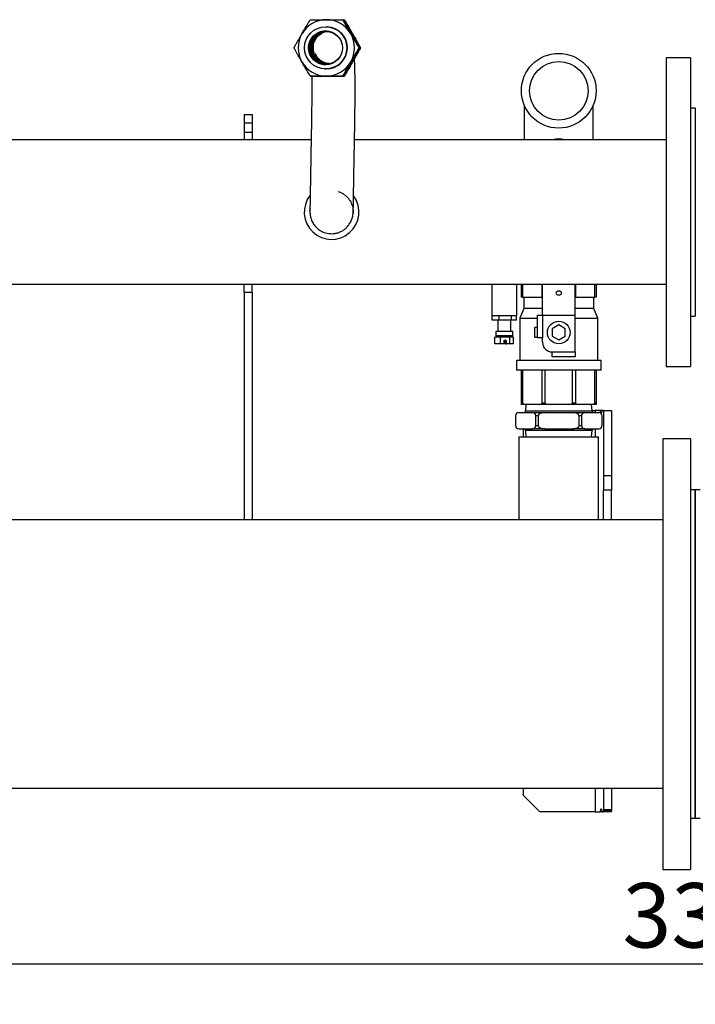
# Model space of a CAD drawing. Units: millimetres. Extents: x 223 to 5601, y -2 to 1822.
# Drawn here: x 2319 to 2735, y 1216 to 1822 of the extents above; entities that cross this region are included whole.
import ezdxf

# ---------------------------------------------------------------- set-up
doc = ezdxf.new("R2010")
doc.units = ezdxf.units.MM
doc.header["$PDSIZE"] = -1
doc.styles.add('SLDTEXTSTYLE0', font='ARIsoP1.shx', dxfattribs={"width": 0.75})
doc.dimstyles.new('SLDDIMSTYLE0', dxfattribs={"dimtxt": 39.6875, "dimasz": 25, "dimexe": 25, "dimexo": 25, "dimgap": 9.921875, "dimtad": 1, "dimdec": 0, "dimrnd": 1e-09, "dimzin": 4, "dimdsep": 46, "dimtxsty": 'SLDTEXTSTYLE0', "dimsah": 1, "dimcen": 0.09, "dimadec": 0, "dimazin": 1, "dimtfac": 1, "dimtofl": 0, "dimtmove": 0, "dimatfit": 3, "dimfxl": 0, "dimfrac": 2, "dimtolj": 1, "dimtzin": 12, "dimarcsym": 0})

# ---------------------------------------------------------------- blocks, each defined once
blk = doc.blocks.new('_D_5')
at = {"color": 0, "linetype": 'Continuous', "lineweight": -2}
for p, q in [((1085.04, 1305.37), (1085.04, 1215.87)), ((4385.04, 1305.37), (4385.04, 1215.87)), ((1110.04, 1240.87), (4360.04, 1240.87))]:
    blk.add_line(p, q, dxfattribs=at)
at = {"color": 0}
for points in [[(1110.04, 1245.03), (1110.04, 1236.7), (1085.04, 1240.87)], [(4360.04, 1236.7), (4360.04, 1245.03), (4385.04, 1240.87)]]:
    blk.add_solid(points, dxfattribs=at)
at = {"layer": 'Defpoints', "color": 0}
for p in [(1085.04, 1330.37), (4385.04, 1330.37), (4385.04, 1240.87)]:
    blk.add_point(p, dxfattribs=at)
at = {"color": 0, "lineweight": 18, "insert": (2750.36, 1290.47), "char_height": 39.688, "attachment_point": 2, "style": 'SLDTEXTSTYLE0'}
blk.add_mtext('\\A1;3300', dxfattribs=at)

msp = doc.modelspace()

# ---------------------------------------------------------------- linework, layer by layer
at = {"color": 7, "linetype": 'Continuous', "lineweight": 25}
for p, q in [((2518.41, 1821.75), (2518.13, 1821.76)), ((2518.34, 1821.74), (2518.71, 1821.74)), ((2518.71, 1821.74), (2519.13, 1821.72)), ((2502.72, 1811.58), (2505.23, 1813.55)), ((2508.65, 1817.43), (2508.21, 1817.45)), ((2523.63, 1813.08), (2523.17, 1813.82)), ((2523.63, 1813.08), (2524.04, 1812.32)), ((2528.4, 1804.43), (2528.13, 1804.44)), ((2528.7, 1804.42), (2529.12, 1804.4)), ((2508.13, 1794.55), (2508.55, 1794.52)), ((2508.47, 1794.42), (2508.76, 1794.4)), ((2522.92, 1794.63), (2523.63, 1795.76)), ((2524.25, 1796.95), (2523.63, 1795.76)), ((2732.04, 1798.37), (2717.04, 1798.37)), ((2717.04, 1798.37), (2717.04, 1636.19)), ((2732.04, 1798.37), (2732.04, 1636.19)), ((2507.04, 1791.48), (2507.47, 1791.46)), ((2507.93, 1791.45), (2507.47, 1791.46)), ((2518.41, 1787.11), (2518.13, 1787.12)), ((2518.44, 1787.08), (2519.13, 1787.08)), ((2518.71, 1787.1), (2519.13, 1787.08)), ((2457.54, 1763.37), (2462.54, 1763.37)), ((2457.54, 1763.37), (2457.54, 1758.37)), ((2462.54, 1763.37), (2462.54, 1758.37)), ((2629.84, 1769.11), (2629.84, 1747.82)), ((2672.24, 1747.82), (2672.24, 1769.11)), ((2735.04, 1767.37), (2732.04, 1767.37)), ((2735.04, 1767.37), (2735.04, 1658.11)), ((2457.54, 1758.37), (2462.54, 1758.37)), ((2457.54, 1758.37), (2457.54, 1752.56)), ((2462.54, 1758.37), (2462.54, 1752.56)), ((2457.54, 1752.56), (2462.54, 1752.56)), ((2457.54, 1752.56), (2457.54, 1747.82)), ((2462.54, 1752.56), (2462.54, 1747.82)), ((2498.73, 1747.82), (2290.24, 1747.82)), ((2717.04, 1747.82), (2525.4, 1747.82)), ((2524.62, 1703.61), (2524.62, 1703.16)), ((2292.04, 1658.92), (2609.89, 1658.92)), ((2457.54, 1654.17), (2457.54, 1658.92)), ((2457.54, 1654.17), (2462.54, 1654.17)), ((2457.54, 1654.17), (2457.54, 1513.92)), ((2462.54, 1654.17), (2462.54, 1658.92)), ((2462.54, 1654.17), (2462.54, 1513.92)), ((2609.89, 1658.92), (2609.89, 1639.82)), ((2609.89, 1658.92), (2625.18, 1658.92)), ((2625.18, 1639.82), (2625.18, 1658.92)), ((2625.18, 1658.92), (2717.04, 1658.92)), ((2628.04, 1651.03), (2628.04, 1658.92)), ((2628.74, 1658.92), (2628.74, 1651.03)), ((2640.8, 1651.03), (2640.8, 1658.92)), ((2641.04, 1639.97), (2641.04, 1658.92)), ((2661.04, 1639.97), (2661.04, 1658.92)), ((2661.27, 1658.92), (2661.27, 1651.03)), ((2673.33, 1651.03), (2673.33, 1658.92)), ((2674.04, 1658.92), (2674.04, 1651.03)), ((2735.04, 1658.11), (2735.04, 1639.37)), ((2628.74, 1651.03), (2628.04, 1651.03)), ((2628.74, 1651.03), (2640.8, 1651.03)), ((2629.54, 1651.03), (2629.54, 1644.03)), ((2641.04, 1651.03), (2640.8, 1651.03)), ((2661.27, 1651.03), (2661.04, 1651.03)), ((2661.27, 1651.03), (2673.33, 1651.03)), ((2672.54, 1644.03), (2672.54, 1651.03)), ((2674.04, 1651.03), (2673.33, 1651.03)), ((2629.54, 1644.03), (2627.04, 1638.03)), ((2641.04, 1644.03), (2629.54, 1644.03)), ((2672.54, 1644.03), (2661.04, 1644.03)), ((2675.04, 1638.03), (2672.54, 1644.03)), ((2609.89, 1639.82), (2625.18, 1639.82)), ((2610.07, 1636.82), (2610.07, 1639.82)), ((2614.42, 1636.82), (2610.07, 1636.82)), ((2613.54, 1636.82), (2613.54, 1629.82)), ((2614.42, 1636.82), (2614.42, 1639.82)), ((2621.89, 1636.82), (2614.42, 1636.82)), ((2621.54, 1629.82), (2621.54, 1636.82)), ((2621.89, 1636.82), (2621.89, 1639.82)), ((2625.01, 1636.82), (2621.89, 1636.82)), ((2625.01, 1636.82), (2625.01, 1639.82)), ((2627.04, 1638.03), (2627.04, 1612.03)), ((2627.04, 1638.03), (2638.04, 1638.03)), ((2638.04, 1625.97), (2638.04, 1639.97)), ((2638.04, 1639.97), (2641.04, 1639.97)), ((2641.04, 1639.97), (2661.04, 1639.97)), ((2641.04, 1639.97), (2641.04, 1625.97)), ((2661.04, 1617.28), (2661.04, 1639.97)), ((2661.04, 1638.03), (2675.04, 1638.03)), ((2675.04, 1612.03), (2675.04, 1638.03)), ((2717.04, 1636.19), (2717.04, 1608.37)), ((2732.04, 1639.37), (2735.04, 1639.37)), ((2732.04, 1636.19), (2732.04, 1608.37)), ((2636.29, 1626.28), (2636.29, 1632.28)), ((2638.04, 1632.28), (2636.29, 1632.28)), ((2651.04, 1633.89), (2647.04, 1631.58)), ((2647.04, 1631.58), (2647.04, 1626.97)), ((2655.04, 1631.58), (2651.04, 1633.89)), ((2655.04, 1626.97), (2655.04, 1631.58)), ((2611.79, 1622.32), (2611.79, 1626.32)), ((2615.14, 1626.32), (2611.79, 1626.32)), ((2612.29, 1629.82), (2612.29, 1627.32)), ((2612.31, 1629.82), (2612.29, 1629.82)), ((2612.31, 1627.32), (2612.29, 1627.32)), ((2622.79, 1629.82), (2612.31, 1629.82)), ((2622.79, 1627.32), (2612.31, 1627.32)), ((2613.54, 1627.32), (2613.54, 1626.32)), ((2615.14, 1622.32), (2615.14, 1626.32)), ((2620.89, 1626.32), (2615.14, 1626.32)), ((2617.27, 1624.32), (2617.27, 1622.32)), ((2618.76, 1624.32), (2617.27, 1624.32)), ((2617.81, 1624.32), (2617.81, 1622.32)), ((2618.76, 1624.32), (2618.76, 1622.32)), ((2620.89, 1622.32), (2620.89, 1626.32)), ((2623.28, 1626.32), (2620.89, 1626.32)), ((2621.54, 1626.32), (2621.54, 1627.32)), ((2622.79, 1627.32), (2622.79, 1629.82)), ((2623.28, 1622.32), (2623.28, 1626.32)), ((2638.04, 1626.28), (2636.29, 1626.28)), ((2641.04, 1625.97), (2638.04, 1625.97)), ((2641.04, 1623.28), (2641.04, 1625.97)), ((2647.04, 1626.97), (2651.04, 1624.66)), ((2651.04, 1624.66), (2655.04, 1626.97)), ((2615.14, 1622.32), (2611.79, 1622.32)), ((2617.27, 1622.32), (2615.14, 1622.32)), ((2617.81, 1622.32), (2618.76, 1622.32)), ((2620.89, 1622.32), (2618.76, 1622.32)), ((2623.28, 1622.32), (2620.89, 1622.32)), ((2625.04, 1612.03), (2625.04, 1606.03)), ((2651.04, 1612.03), (2625.04, 1612.03)), ((2647.04, 1617.28), (2661.04, 1617.28)), ((2647.04, 1614.28), (2647.04, 1617.28)), ((2661.04, 1614.28), (2647.04, 1614.28)), ((2677.04, 1612.03), (2651.04, 1612.03)), ((2661.04, 1617.28), (2661.04, 1614.28)), ((2677.04, 1606.03), (2677.04, 1612.03)), ((2651.04, 1606.03), (2625.04, 1606.03)), ((2628.04, 1586.03), (2628.04, 1606.03)), ((2628.74, 1606.03), (2628.74, 1586.03)), ((2640.8, 1586.03), (2640.8, 1606.03)), ((2642.51, 1606.03), (2642.51, 1586.03)), ((2677.04, 1606.03), (2651.04, 1606.03)), ((2659.56, 1586.03), (2659.56, 1606.03)), ((2661.27, 1606.03), (2661.27, 1586.03)), ((2673.33, 1586.03), (2673.33, 1606.03)), ((2674.04, 1606.03), (2674.04, 1586.03)), ((2717.04, 1608.37), (2732.04, 1608.37)), ((2628.04, 1585.03), (2628.04, 1586.03)), ((2628.04, 1586.03), (2628.74, 1586.03)), ((2630.59, 1585.03), (2628.04, 1585.03)), ((2630.89, 1585.03), (2630.54, 1581.03)), ((2638.95, 1585.03), (2630.59, 1585.03)), ((2645.12, 1585.03), (2638.95, 1585.03)), ((2640.8, 1586.03), (2642.51, 1586.03)), ((2656.95, 1585.03), (2645.12, 1585.03)), ((2663.12, 1585.03), (2656.95, 1585.03)), ((2659.56, 1586.03), (2661.27, 1586.03)), ((2671.48, 1585.03), (2663.12, 1585.03)), ((2671.54, 1581.03), (2671.19, 1585.03)), ((2674.04, 1585.03), (2671.48, 1585.03)), ((2673.33, 1586.03), (2674.04, 1586.03)), ((2674.04, 1586.03), (2674.04, 1585.03)), ((2624.4, 1578.03), (2624.4, 1572.03)), ((2626.4, 1580.03), (2634.97, 1580.03)), ((2630.54, 1581.03), (2668.79, 1581.03)), ((2634.97, 1580.03), (2642.47, 1580.03)), ((2638.47, 1578.03), (2636.97, 1578.03)), ((2636.97, 1572.03), (2636.97, 1578.03)), ((2638.47, 1578.03), (2638.47, 1572.03)), ((2642.47, 1580.03), (2659.6, 1580.03)), ((2659.6, 1580.03), (2667.1, 1580.03)), ((2663.6, 1572.03), (2663.6, 1578.03)), ((2665.1, 1578.03), (2663.6, 1578.03)), ((2665.1, 1578.03), (2665.1, 1572.03)), ((2667.1, 1580.03), (2675.67, 1580.03)), ((2668.79, 1581.03), (2671.54, 1581.03)), ((2671.51, 1581.37), (2673.54, 1581.37)), ((2676.57, 1581.37), (2673.54, 1581.37)), ((2677.07, 1579.37), (2676.57, 1581.37)), ((2677.47, 1581.37), (2676.57, 1581.37)), ((2677.75, 1581.37), (2677.07, 1579.37)), ((2677.67, 1572.03), (2677.67, 1578.03)), ((2678.54, 1581.37), (2677.75, 1581.37)), ((2678.54, 1581.37), (2683.54, 1581.37)), ((2678.54, 1581.37), (2678.54, 1541.37)), ((2683.54, 1581.37), (2683.54, 1541.37)), ((2626.4, 1570.03), (2634.97, 1570.03)), ((2629.43, 1565.03), (2629.43, 1570.03)), ((2642.47, 1570.03), (2634.97, 1570.03)), ((2636.97, 1572.03), (2638.47, 1572.03)), ((2642.47, 1570.03), (2659.6, 1570.03)), ((2667.1, 1570.03), (2659.6, 1570.03)), ((2663.6, 1572.03), (2665.1, 1572.03)), ((2667.1, 1570.03), (2675.67, 1570.03)), ((2626.54, 1565.03), (2626.54, 1513.92)), ((2626.54, 1565.03), (2673.91, 1565.03)), ((2630.54, 1569.03), (2630.89, 1565.03)), ((2668.79, 1569.03), (2630.54, 1569.03)), ((2671.54, 1569.03), (2668.79, 1569.03)), ((2671.19, 1565.03), (2671.54, 1569.03)), ((2673.91, 1565.03), (2675.54, 1565.03)), ((2675.54, 1513.92), (2675.54, 1565.03)), ((2732.04, 1563.87), (2715.04, 1563.87)), ((2715.04, 1563.87), (2715.04, 1298.87)), ((2732.04, 1563.87), (2732.04, 1298.87)), ((2678.54, 1541.37), (2683.54, 1541.37)), ((2678.54, 1541.37), (2678.54, 1532.33)), ((2683.54, 1541.37), (2683.54, 1532.33)), ((2683.54, 1532.33), (2678.54, 1532.33)), ((2678.54, 1513.92), (2678.54, 1532.33)), ((2683.54, 1513.92), (2683.54, 1532.33)), ((2735.04, 1532.37), (2732.04, 1532.37)), ((2738.04, 1532.37), (2735.04, 1532.37)), ((2735.04, 1431.37), (2735.04, 1532.37)), ((2735.04, 1532.37), (2735.04, 1330.37)), ((2715.04, 1513.92), (2294.04, 1513.92)), ((2735.04, 1330.37), (2735.04, 1431.37)), ((1105.04, 1348.82), (2715.04, 1348.82)), ((2629.43, 1344.37), (2629.43, 1348.82)), ((2678.54, 1348.82), (2678.54, 1335.83)), ((2683.54, 1348.82), (2683.54, 1335.83)), ((2639.43, 1334.37), (2629.43, 1344.37)), ((2673.54, 1334.37), (2639.43, 1334.37)), ((2673.54, 1334.37), (2676.57, 1334.37)), ((2676.57, 1334.37), (2677.07, 1336.37)), ((2677.47, 1334.37), (2676.57, 1334.37)), ((2677.07, 1336.37), (2677.75, 1334.37)), ((2677.75, 1334.37), (2678.37, 1334.37)), ((2683.2, 1334.37), (2678.37, 1334.37)), ((2678.54, 1335.83), (2683.54, 1335.83)), ((2678.54, 1335.83), (2678.54, 1334.77)), ((2683.54, 1334.77), (2678.54, 1334.77)), ((2679.61, 1334.37), (2678.64, 1334.37)), ((2683.2, 1334.37), (2683.54, 1334.77)), ((2683.54, 1335.83), (2683.54, 1334.77)), ((2732.04, 1330.37), (2735.04, 1330.37)), ((2735.04, 1330.37), (2738.04, 1330.37)), ((2715.04, 1298.87), (2732.04, 1298.87))]:
    msp.add_line(p, q, dxfattribs=at)
at = {"color": 8, "linetype": 'Continuous', "lineweight": 25}
for p, q in [((2673.54, 1581.37), (2673.54, 1580.03)), ((2673.54, 1570.03), (2673.54, 1565.03)), ((2673.54, 1348.82), (2673.54, 1334.37))]:
    msp.add_line(p, q, dxfattribs=at)
at = {"color": 7, "linetype": 'Continuous', "lineweight": 25, "flags": 128}
for points in [[(2498.42, 1787.11), (2498.28, 1787.12), (2498.14, 1787.12)], [(2651.04, 1748.36), (2649.09, 1748.17), (2647.78, 1747.82)], [(2654.3, 1747.82), (2652.99, 1748.17), (2651.04, 1748.36)], [(2651.04, 1654.75), (2650.37, 1654.66), (2649.8, 1654.4), (2649.42, 1654.02), (2649.29, 1653.56), (2649.42, 1653.11), (2649.8, 1652.72), (2650.37, 1652.46), (2651.04, 1652.37), (2651.71, 1652.46), (2652.27, 1652.72), (2652.65, 1653.11), (2652.79, 1653.56), (2652.65, 1654.02), (2652.27, 1654.4), (2651.71, 1654.66), (2651.04, 1654.75)], [(2651.66, 1654.65), (2651.04, 1654.57), (2650.42, 1654.65)]]:
    msp.add_lwpolyline(points, dxfattribs=at)
at = {"color": 7, "linetype": 'Continuous', "lineweight": 25}
for centre, radius in [((2507.63, 1804.46), 13), ((2507.63, 1804.46), 10.46), ((2508.06, 1804.45), 10), ((2651.04, 1778.03), 23), ((2651.04, 1778.03), 18), ((2651.04, 1629.28), 7)]:
    msp.add_circle(centre, radius, dxfattribs=at)
for centre, radius, start, end in [((2508.06, 1804.45), 17.31, 90.00699, 150.01672), ((2508.06, 1804.46), 17.31, 29.98472, 89.99807), ((2508.07, 1804.45), 17.33, 150.01156, 209.98842), ((2508.06, 1804.45), 10.47, 88.6101, 266.21992), ((2508.49, 1804.43), 10, 88.66437, 266.16571), ((2508.64, 1804.42), 10, 89.07424, 180.01219), ((2509.21, 1804.39), 10, 90.73297, 263.73562), ((2508.05, 1804.45), 13, 269.4718, 87.39589), ((2508.05, 1804.45), 17.33, 330.01156, 29.98848), ((2508.64, 1804.42), 10, 179.98876, 265.75683), ((2508.06, 1804.44), 17.31, 209.98466, 269.998), ((2508.06, 1804.44), 17.31, 270.00692, 330.01672), ((2511.29, 1703.37), 16.8, 142.02069, 35.68137), ((2511.29, 1703.37), 13.33, 170.88719, 186.74324), ((2647.04, 1623.28), 6, 180, 270), ((2626.4, 1578.03), 2, 90, 180), ((2629.54, 1581.03), 1, 270, 0), ((2634.97, 1578.03), 2, 0, 90), ((2667.1, 1578.03), 2, 90, 180), ((2672.54, 1581.03), 1, 180, 270), ((2675.67, 1578.03), 2, 0, 90), ((2626.4, 1572.03), 2, 180, 270), ((2629.54, 1569.03), 1, 0, 90), ((2634.97, 1572.03), 2, 270, 0), ((2667.1, 1572.03), 2, 180, 270), ((2672.54, 1569.03), 1, 90, 180), ((2675.67, 1572.03), 2, 270, 0)]:
    msp.add_arc(centre, radius, start, end, dxfattribs=at)
for centre, major_axis, ratio, start_param, end_param in [((2630.59, 1586.03), (1.85, 0), 0.541196, 3.141593, 4.712389), ((2638.95, 1586.03), (1.85, 0), 0.541196, 4.712389, 6.283185), ((2645.12, 1586.03), (2.61, 0), 0.382683, 3.141593, 4.712389), ((2656.95, 1586.03), (2.61, 0), 0.382683, 4.712389, 6.283185), ((2663.12, 1586.03), (1.85, 0), 0.541196, 3.141593, 4.712389), ((2671.48, 1586.03), (1.85, 0), 0.541196, 4.712389, 6.283185), ((2642.47, 1578.03), (-4, 0), 0.5, 4.712389, 6.283185), ((2659.6, 1578.03), (-4, 0), 0.5, 3.141593, 4.712389), ((2642.47, 1572.03), (-4, 0), 0.5, 0, 1.570796), ((2659.6, 1572.03), (-4, 0), 0.5, 1.570796, 3.141593)]:
    msp.add_ellipse(centre, major_axis=major_axis, ratio=ratio, start_param=start_param, end_param=end_param, dxfattribs=at)
for points, knots in [([(2493.06, 1813.11), (2493.59, 1814.01), (2494.64, 1815.83), (2496.36, 1818.76), (2497.5, 1820.68), (2498.14, 1821.76)], [0, 0, 0, 0, 0.2984181, 0.6054432, 1, 1, 1, 1]), ([(2498.14, 1821.76), (2499.49, 1821.76), (2502.24, 1821.77), (2505.67, 1821.77), (2507.64, 1821.77), (2508.06, 1821.77)], [0, 0, 0, 0, 0.432389, 0.879562, 1, 1, 1, 1]), ([(2508.06, 1821.77), (2509.1, 1821.77), (2511.21, 1821.77), (2514.62, 1821.77), (2516.87, 1821.76), (2518.13, 1821.76)], [0, 0, 0, 0, 0.298418, 0.605443, 1, 1, 1, 1]), ([(2518.13, 1821.76), (2518.8, 1820.58), (2520.15, 1818.17), (2521.86, 1815.18), (2522.84, 1813.47), (2523.05, 1813.11)], [0, 0, 0, 0, 0.4323888, 0.8795618, 1, 1, 1, 1]), ([(2523.48, 1813.09), (2522.96, 1813.99), (2521.91, 1815.81), (2520.19, 1818.75), (2519.05, 1820.67), (2518.41, 1821.75)], [0, 0, 0, 0, 0.298417, 0.605441, 1, 1, 1, 1]), ([(2523.63, 1813.08), (2523.11, 1813.98), (2522.06, 1815.81), (2520.39, 1818.74), (2519.31, 1820.66), (2518.71, 1821.74)], [0, 0, 0, 0, 0.298418, 0.605442, 1, 1, 1, 1]), ([(2519.13, 1821.72), (2519.83, 1820.53), (2521.26, 1818.12), (2523, 1815.13), (2523.99, 1813.42), (2524.2, 1813.06)], [0, 0, 0, 0, 0.432388, 0.879561, 1, 1, 1, 1]), ([(2488.14, 1804.44), (2488.47, 1805.03), (2489.13, 1806.21), (2490.18, 1808.06), (2491.28, 1810), (2492.15, 1811.52), (2492.75, 1812.56), (2492.96, 1812.92), (2493.06, 1813.11)], [0, 0, 0, 0, 0.2155145, 0.4322213, 0.6544502, 0.8796784, 0.9398001, 1, 1, 1, 1]), ([(2501.26, 1809.66), (2501.74, 1810.36), (2502.69, 1811.74), (2504.2, 1812.96), (2505.51, 1813.75), (2506.27, 1814.06), (2506.6, 1814.19)], [0, 0, 0, 0, 0.3428532, 0.6757637, 0.8604526, 1, 1, 1, 1]), ([(2523.05, 1813.11), (2523.31, 1812.66), (2523.83, 1811.76), (2524.62, 1810.41), (2525.41, 1809.06), (2526.26, 1807.6), (2527.17, 1806.05), (2527.81, 1804.98), (2528.13, 1804.44)], [0, 0, 0, 0, 0.148662, 0.298484, 0.451537, 0.6055, 0.802246, 1, 1, 1, 1]), ([(2528.4, 1804.43), (2528.08, 1805.02), (2527.42, 1806.19), (2526.37, 1808.05), (2525.27, 1809.98), (2524.4, 1811.5), (2523.8, 1812.54), (2523.59, 1812.91), (2523.48, 1813.09)], [0, 0, 0, 0, 0.215515, 0.432222, 0.654452, 0.87968, 0.939801, 1, 1, 1, 1]), ([(2528.7, 1804.42), (2528.35, 1805), (2527.66, 1806.18), (2526.56, 1808.04), (2525.43, 1809.98), (2524.54, 1811.5), (2523.94, 1812.54), (2523.73, 1812.9), (2523.63, 1813.08)], [0, 0, 0, 0, 0.215515, 0.432222, 0.654451, 0.879679, 0.939801, 1, 1, 1, 1]), ([(2524.2, 1813.06), (2524.46, 1812.61), (2524.98, 1811.71), (2525.75, 1810.36), (2526.52, 1809.01), (2527.35, 1807.55), (2528.22, 1806.01), (2528.82, 1804.94), (2529.12, 1804.4)], [0, 0, 0, 0, 0.148662, 0.298484, 0.451537, 0.605501, 0.802246, 1, 1, 1, 1]), ([(2499.87, 1804.58), (2499.87, 1804.76), (2499.91, 1806.11), (2500.4, 1808.45), (2501.67, 1810.17), (2502.23, 1810.94)], [0, 0, 0, 0, 0.075848, 0.588811, 1, 1, 1, 1]), ([(2501.39, 1809.62), (2501.07, 1809.14), (2500.14, 1807.7), (2499.71, 1804.77), (2500.18, 1801.32), (2501.86, 1798.2), (2504.48, 1795.73), (2506.71, 1794.97), (2507.81, 1794.6)], [0, 0, 0, 0, 0.089347, 0.268916, 0.449393, 0.632429, 0.81796, 1, 1, 1, 1]), ([(2493.06, 1795.79), (2492.94, 1796.01), (2492.55, 1796.68), (2491.9, 1797.81), (2491.13, 1799.16), (2490.49, 1800.28), (2489.96, 1801.22), (2489.36, 1802.28), (2488.74, 1803.37), (2488.29, 1804.17), (2488.14, 1804.44)], [0, 0, 0, 0, 0.074271, 0.223508, 0.374944, 0.528456, 0.605495, 0.703806, 0.901068, 1, 1, 1, 1]), ([(2508.29, 1794.58), (2507.54, 1794.73), (2505.64, 1795.09), (2503.05, 1796.9), (2500.93, 1799.61), (2499.97, 1802.34), (2499.9, 1804.02), (2499.87, 1804.58)], [0, 0, 0, 0, 0.159947, 0.405476, 0.644352, 0.881257, 1, 1, 1, 1]), ([(2510.02, 1794.69), (2509.71, 1794.7), (2509.08, 1794.73), (2507.99, 1794.96), (2506.73, 1795.41), (2505.66, 1795.93), (2504.8, 1796.46), (2503.91, 1797.13), (2503.15, 1797.85), (2502.31, 1798.84), (2501.69, 1799.88), (2501.35, 1800.7), (2501.25, 1801.14), (2501.26, 1801.04), (2501.26, 1801.03)], [0, 0, 0, 0, 0.050975, 0.104767, 0.150026, 0.193015, 0.250288, 0.323814, 0.428464, 0.53045, 0.697061, 0.843592, 0.988567, 1, 1, 1, 1]), ([(2528.13, 1804.44), (2527.78, 1803.86), (2527.08, 1802.68), (2525.99, 1800.83), (2524.85, 1798.89), (2523.97, 1797.37), (2523.37, 1796.33), (2523.16, 1795.97), (2523.05, 1795.79)], [0, 0, 0, 0, 0.215515, 0.432221, 0.65445, 0.879678, 0.9398, 1, 1, 1, 1]), ([(2523.48, 1795.77), (2523.74, 1796.22), (2524.26, 1797.12), (2525.03, 1798.47), (2525.8, 1799.81), (2526.63, 1801.27), (2527.5, 1802.82), (2528.1, 1803.89), (2528.4, 1804.43)], [0, 0, 0, 0, 0.148662, 0.298483, 0.451536, 0.6055, 0.802245, 1, 1, 1, 1]), ([(2523.63, 1795.76), (2523.89, 1796.21), (2524.41, 1797.11), (2525.19, 1798.46), (2525.98, 1799.81), (2526.83, 1801.26), (2527.75, 1802.81), (2528.38, 1803.88), (2528.7, 1804.42)], [0, 0, 0, 0, 0.148662, 0.298483, 0.451536, 0.6055, 0.802245, 1, 1, 1, 1]), ([(2529.12, 1804.4), (2528.79, 1803.81), (2528.13, 1802.63), (2527.09, 1800.78), (2525.99, 1798.84), (2525.11, 1797.32), (2524.52, 1796.28), (2524.31, 1795.92), (2524.2, 1795.73)], [0, 0, 0, 0, 0.215515, 0.432222, 0.654451, 0.879679, 0.9398, 1, 1, 1, 1]), ([(2498.14, 1787.12), (2497.44, 1788.31), (2496.01, 1790.72), (2494.26, 1793.71), (2493.27, 1795.42), (2493.06, 1795.79)], [0, 0, 0, 0, 0.4323879, 0.8795601, 1, 1, 1, 1]), ([(2523.05, 1795.79), (2522.53, 1794.89), (2521.48, 1793.06), (2519.82, 1790.13), (2518.74, 1788.2), (2518.13, 1787.12)], [0, 0, 0, 0, 0.298418, 0.605443, 1, 1, 1, 1]), ([(2518.41, 1787.11), (2519.11, 1788.3), (2520.54, 1790.71), (2522.29, 1793.7), (2523.27, 1795.4), (2523.48, 1795.77)], [0, 0, 0, 0, 0.432389, 0.879562, 1, 1, 1, 1]), ([(2518.71, 1787.1), (2519.37, 1788.28), (2520.73, 1790.7), (2522.43, 1793.69), (2523.42, 1795.4), (2523.63, 1795.76)], [0, 0, 0, 0, 0.432389, 0.879562, 1, 1, 1, 1]), ([(2524.2, 1795.73), (2523.68, 1794.83), (2522.62, 1793.01), (2520.91, 1790.08), (2519.77, 1788.16), (2519.13, 1787.08)], [0, 0, 0, 0, 0.298418, 0.605443, 1, 1, 1, 1]), ([(2524.64, 1703.99), (2524.64, 1704.32), (2524.65, 1704.95), (2524.68, 1706.62), (2524.72, 1708.85), (2524.77, 1711.6), (2524.82, 1714.66), (2524.87, 1718.02), (2524.93, 1721.58), (2524.99, 1725.23), (2525.05, 1728.7), (2525.11, 1732.02), (2525.19, 1736.41), (2525.3, 1742.33), (2525.44, 1749.71), (2525.56, 1757.22), (2525.67, 1764.54), (2525.75, 1771.57), (2525.78, 1777.54), (2525.78, 1782.42), (2525.75, 1786.27), (2525.69, 1789.62), (2525.62, 1792.52), (2525.54, 1795.02), (2525.46, 1796.76), (2525.41, 1797.61), (2525.4, 1797.82)], [0, 0, 0, 0, 0.049403, 0.096335, 0.140687, 0.182435, 0.221546, 0.257968, 0.295797, 0.330092, 0.360829, 0.388015, 0.414012, 0.468074, 0.525925, 0.580549, 0.637744, 0.697367, 0.758925, 0.803527, 0.845572, 0.885174, 0.922392, 0.957264, 0.989825, 1, 1, 1, 1]), ([(2499.06, 1787.02), (2499.06, 1786.72), (2499.09, 1785.23), (2499.11, 1782.09), (2499.11, 1777.14), (2499.07, 1771.11), (2499, 1764.16), (2498.89, 1756.9), (2498.76, 1749.72), (2498.64, 1742.9), (2498.54, 1737.6), (2498.47, 1733.67), (2498.42, 1730.8), (2498.37, 1727.85), (2498.31, 1724.73), (2498.26, 1721.5), (2498.2, 1718.23), (2498.15, 1715.02), (2498.1, 1711.99), (2498.06, 1709.27), (2498.02, 1707.08), (2497.99, 1705.43), (2497.98, 1704.81), (2497.97, 1704.48)], [0, 0, 0, 0, 0.013704, 0.066672, 0.123249, 0.194864, 0.264105, 0.330585, 0.39409, 0.454319, 0.511007, 0.537959, 0.564638, 0.594128, 0.626815, 0.662697, 0.70175, 0.743934, 0.789194, 0.837474, 0.888737, 0.942953, 1, 1, 1, 1]), ([(2498.14, 1787.12), (2499.49, 1787.12), (2502.24, 1787.12), (2505.67, 1787.13), (2507.64, 1787.13), (2508.06, 1787.13)], [0, 0, 0, 0, 0.432389, 0.879562, 1, 1, 1, 1]), ([(2498.42, 1787.11), (2499.8, 1787.11), (2502.62, 1787.11), (2506.1, 1787.11), (2508.07, 1787.11), (2508.49, 1787.11)], [0, 0, 0, 0, 0.4323889, 0.8795621, 1, 1, 1, 1]), ([(2508.06, 1787.13), (2509.1, 1787.13), (2511.21, 1787.13), (2514.62, 1787.12), (2516.87, 1787.12), (2518.13, 1787.12)], [0, 0, 0, 0, 0.298418, 0.605443, 1, 1, 1, 1]), ([(2508.49, 1787.11), (2509.53, 1787.11), (2511.63, 1787.11), (2514.99, 1787.11), (2517.18, 1787.11), (2518.41, 1787.11)], [0, 0, 0, 0, 0.298418, 0.605443, 1, 1, 1, 1]), ([(2515.6, 1715.97), (2515.67, 1715.95), (2516.25, 1715.76), (2517.16, 1715.35), (2518.47, 1714.63), (2519.69, 1713.76), (2520.8, 1712.75), (2521.79, 1711.62), (2522.66, 1710.39), (2523.37, 1709.06), (2523.93, 1707.67), (2524.35, 1706.23), (2524.57, 1704.74), (2524.65, 1703.48), (2524.59, 1702.77), (2524.56, 1702.44)], [0, 0, 0, 0, 0.011717, 0.106046, 0.170356, 0.26789, 0.362802, 0.427606, 0.525916, 0.620693, 0.68534, 0.783411, 0.878117, 0.942729, 1, 1, 1, 1]), ([(2497.98, 1704.2), (2497.98, 1704.12), (2497.96, 1703.94), (2497.95, 1703.7), (2497.96, 1703.71), (2497.96, 1703.71)], [0, 0, 0, 0, 0.325343, 0.734094, 1, 1, 1, 1]), ([(2497.97, 1704.45), (2497.99, 1703.61), (2498.01, 1702.06), (2498.46, 1699.85), (2499.09, 1698.06), (2499.82, 1696.63), (2500.54, 1695.52), (2501.31, 1694.55), (2502.11, 1693.71), (2503.13, 1692.82), (2504.35, 1691.98), (2506.42, 1690.89), (2509.45, 1690.01), (2512.4, 1690.04), (2514.36, 1690.42), (2515.42, 1690.72), (2516.53, 1691.15), (2517.86, 1691.8), (2519.35, 1692.78), (2520.91, 1694.2), (2522.35, 1696.03), (2523.55, 1698.29), (2524.42, 1701), (2524.56, 1702.98), (2524.64, 1704.02)], [0, 0, 0, 0, 0.09707, 0.180443, 0.25008, 0.293409, 0.329299, 0.358068, 0.380308, 0.397238, 0.418722, 0.439766, 0.494017, 0.545894, 0.559431, 0.575936, 0.596365, 0.621239, 0.66181, 0.711242, 0.769771, 0.837456, 0.914251, 1, 1, 1, 1]), ([(2497.99, 1704.2), (2498, 1704.35), (2498.01, 1704.72), (2498.07, 1705.09), (2498.11, 1705.32)], [0, 0, 0, 0, 0.384658, 1, 1, 1, 1]), ([(2678.37, 1334.37), (2678.41, 1334.39), (2678.52, 1334.45), (2678.53, 1334.66), (2678.54, 1334.77)], [0, 0, 0, 0, 0.46144, 1, 1, 1, 1])]:
    msp.add_open_spline(points, degree=3, knots=knots, dxfattribs=at)

# ---------------------------------------------------------------- dimensions: what is measured, and where the dimension line sits
at = {"color": 7, "linetype": 'Continuous', "lineweight": 18}
dim = msp.add_linear_dim(base=(4385.04, 1240.87), p1=(1085.04, 1330.37), p2=(4385.04, 1330.37), dimstyle='SLDDIMSTYLE0', dxfattribs=at)
dim.commit()
dim.dimension.update_dxf_attribs({"geometry": '_D_5', "text_midpoint": (2750.36, 1240.87), "dimtype": 160})

doc.saveas('drawing.dxf')
